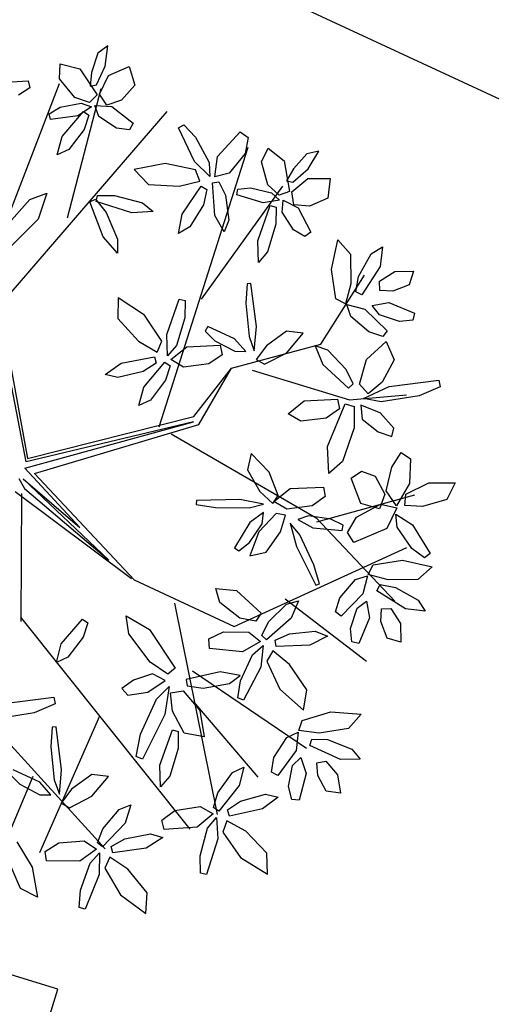
# Model space of a CAD drawing. Units: millimetres. Extents: x 466 to 1913, y -307 to -51.
# Drawn here: x 620 to 621, y -65 to -63 of the extents above; entities that cross this region are included whole.
import ezdxf

# ---------------------------------------------------------------- set-up
doc = ezdxf.new("R2010")
doc.units = ezdxf.units.MM
for name, color, linetype in [('ARB', 94, 'Continuous'), ('ARB XACALOXOCHITL', 62, 'Continuous'), ('ARBOLES', 94, 'Continuous'), ('CERCA PERIMETRAL', 251, 'Continuous'), ('INSTALACIONES EXTERIORES', 251, 'Continuous')]:
    doc.layers.add(name, color=color, linetype=linetype)

# ---------------------------------------------------------------- blocks, each defined once
blk = doc.blocks.new('arbol color')
at = {"color": 2}
for p, q in [((0.2454, 1.3282), (0.2179, 1.3028)), ((0.2441, 1.2653), (0.2454, 1.3282)), ((0.2179, 1.3028), (0.2049, 1.2425)), ((-0.4752, 1.2831), (-0.49, 1.2487)), ((-0.4508, 1.2252), (-0.4752, 1.2831)), ((0.2579, 1.2389), (0.317, 1.2724)), ((0.317, 1.2724), (0.3408, 1.2176)), ((-0.49, 1.2487), (-0.4773, 1.1883)), ((-0.4275, 1.2067), (-0.3871, 1.2613)), ((-0.3871, 1.2613), (-0.343, 1.2209)), ((-0.0155, 1.1586), (0.0073, 1.2582)), ((0.0073, 1.2582), (0.037, 1.2558)), ((0.037, 1.2558), (0.0533, 1.2091)), ((0.1097, 1.2123), (0.107, 1.258)), ((0.107, 1.258), (0.1682, 1.2495)), ((0.1682, 1.2495), (0.2296, 1.1758)), ((0.2049, 1.2425), (0.2056, 1.1999)), ((0.2241, 1.2066), (0.2441, 1.2653)), ((0.2359, 1.1788), (0.2579, 1.2389)), ((-0.4452, 1.1633), (-0.4508, 1.2252)), ((-0.4231, 1.1428), (-0.4275, 1.2067)), ((-0.343, 1.2209), (-0.3556, 1.1605)), ((0.0533, 1.2091), (0.042, 1.1319)), ((0.1616, 1.161), (0.1097, 1.2123)), ((0.2056, 1.1999), (0.2241, 1.2066)), ((0.3408, 1.2176), (0.3048, 1.1675)), ((-0.5731, 1.1627), (-0.5137, 1.1798)), ((-0.5137, 1.1798), (-0.4276, 1.1375)), ((-0.4773, 1.1883), (-0.4593, 1.1497)), ((-0.1624, 1.1748), (-0.153, 1.1909)), ((-0.153, 1.1909), (-0.1025, 1.1762)), ((-0.1025, 1.1762), (-0.0279, 1.1293)), ((0.2296, 1.1758), (0.2082, 1.1506)), ((0.262, 1.1473), (0.2359, 1.1788)), ((-0.552, 1.1221), (-0.5731, 1.1627)), ((-0.4593, 1.1497), (-0.4452, 1.1633)), ((-0.3556, 1.1605), (-0.3865, 1.1246)), ((-0.0682, 1.1094), (-0.1624, 1.1748)), ((0.0096, 1.1005), (-0.0155, 1.1586)), ((0.2082, 1.1506), (0.1616, 1.161)), ((0.2259, 1.1431), (0.2772, 1.1456)), ((0.3048, 1.1675), (0.262, 1.1473)), ((0.2772, 1.1456), (0.3482, 1.1014)), ((0.5415, 1.1361), (0.5606, 1.1716)), ((0.5606, 1.1716), (0.5845, 1.116)), ((0.6305, 1.1257), (0.6797, 1.1551)), ((0.6797, 1.1551), (0.6896, 1.1123)), ((-0.4837, 1.0963), (-0.552, 1.1221)), ((-0.4276, 1.1375), (-0.4369, 1.1057)), ((-0.3865, 1.1246), (-0.4231, 1.1428)), ((-0.4177, 1.1061), (-0.3719, 1.1292)), ((-0.3719, 1.1292), (-0.2891, 1.1177)), ((-0.2891, 1.1177), (-0.2891, 1.0946)), ((-0.0279, 1.1293), (-0.0041, 1.0939)), ((0.042, 1.1319), (0.0096, 1.1005)), ((0.0889, 1.103), (0.1208, 1.1265)), ((0.1208, 1.1265), (0.1833, 1.145)), ((0.2159, 1.1376), (0.1774, 1.1056)), ((0.1833, 1.145), (0.2159, 1.1376)), ((0.2418, 1.1106), (0.2259, 1.1431)), ((0.5422, 1.0569), (0.5415, 1.1361)), ((0.5845, 1.116), (0.5795, 1.0129)), ((0.6052, 1.0766), (0.6305, 1.1257)), ((-0.507, 1.0482), (-0.4574, 1.0905)), ((-0.4369, 1.1057), (-0.4837, 1.0963)), ((-0.4574, 1.0905), (-0.4246, 1.097)), ((-0.39, 1.0829), (-0.4177, 1.1061)), ((-0.2891, 1.0946), (-0.3261, 1.079)), ((-0.0041, 1.0939), (-0.0682, 1.1094)), ((0.0274, 1.0938), (0.0661, 1.0682)), ((0.0947, 1.0863), (0.0889, 1.103)), ((0.1774, 1.1056), (0.0947, 1.0863)), ((0.1997, 1.1094), (0.2178, 1.1144)), ((0.2212, 0.9968), (0.1997, 1.1094)), ((0.2178, 1.1144), (0.2435, 1.0685)), ((0.2986, 1.0811), (0.2418, 1.1106)), ((0.6896, 1.1123), (0.6553, 1.0707)), ((-0.439, 1.0721), (-0.4192, 1.0705)), ((-0.3261, 1.079), (-0.39, 1.0829)), ((-0.1428, 1.0594), (-0.2156, 0.9958)), ((0.0661, 1.0682), (0.1126, 1.0072)), ((0.3388, 1.0803), (0.2986, 1.0811)), ((0.5586, 1.0118), (0.5422, 1.0569)), ((0.6553, 1.0707), (0.6202, 1.0525)), ((-0.5265, 1.0137), (-0.507, 1.0482)), ((-0.4467, 1.0521), (-0.5144, 1.0008)), ((-0.2156, 0.9958), (-0.1547, 0.9784)), ((0.6057, 0.4018), (0.5303, 0.4232)), ((0.5303, 0.4232), (0.5455, 0.3742)), ((0.6865, 0.3901), (0.7726, 0.4451)), ((0.792, 0.4226), (0.771, 0.3779)), ((0.7726, 0.4451), (0.792, 0.4226)), ((0.6657, 0.3537), (0.6057, 0.4018)), ((0.5455, 0.3742), (0.6113, 0.3361)), ((0.6637, 0.331), (0.6865, 0.3901)), ((0.771, 0.3779), (0.7088, 0.3307)), ((0.6113, 0.3361), (0.6633, 0.324)), ((0.6633, 0.324), (0.6657, 0.3537)), ((0.7771, 0.3458), (0.7543, 0.3202)), ((0.6404, 0.3081), (0.5702, 0.2837)), ((0.6072, 0.2762), (0.6404, 0.3081)), ((0.7088, 0.3307), (0.6637, 0.331)), ((0.6876, 0.3022), (0.67, 0.2274)), ((0.7154, 0.3128), (0.6876, 0.3022)), ((0.7269, 0.2607), (0.7154, 0.3128)), ((0.7543, 0.3202), (0.8065, 0.321)), ((0.5184, 0.2256), (0.6072, 0.2762)), ((0.6532, 0.2858), (0.6315, 0.2383)), ((0.6665, 0.2542), (0.6532, 0.2858)), ((0.7827, 0.2827), (0.7396, 0.299)), ((0.7396, 0.299), (0.7919, 0.2462)), ((0.662, 0.1853), (0.6665, 0.2542)), ((0.7208, 0.1849), (0.7269, 0.2607)), ((0.6315, 0.2383), (0.6303, 0.1484)), ((0.67, 0.2274), (0.6831, 0.1501)), ((0.6467, 0.1466), (0.662, 0.1853)), ((0.6831, 0.1501), (0.7208, 0.1849)), ((0.6303, 0.1484), (0.6467, 0.1466)), ((0.6432, 0.0122), (0.7011, 0.0379)), ((0.7011, 0.0379), (0.8008, 0.016)), ((0.6749, -0.0199), (0.6432, 0.0122)), ((0.8008, 0.016), (0.7987, -0.0137)), ((1.1366, -0.1388), (1.2203, -0.0987)), ((1.2203, -0.0987), (1.2091, -0.1565)), ((1.0741, -0.2052), (1.1366, -0.1388)), ((1.2091, -0.1565), (1.1386, -0.2129)), ((1.1707, -0.2173), (1.2492, -0.2056)), ((1.2492, -0.2056), (1.287, -0.2196)), ((1.1386, -0.2129), (1.0806, -0.2376)), ((1.1284, -0.2399), (1.1707, -0.2173)), ((1.1324, -0.2604), (1.1284, -0.2399)), ((1.287, -0.2196), (1.2352, -0.251)), ((1.2352, -0.251), (1.1324, -0.2604)), ((1.1773, -0.2952), (1.199, -0.277)), ((1.2001, -0.3274), (1.1773, -0.2952)), ((1.199, -0.277), (1.2512, -0.2952)), ((1.2512, -0.2952), (1.2871, -0.3398)), ((1.1175, -0.3403), (1.1267, -0.3056)), ((1.1267, -0.3056), (1.1653, -0.3399)), ((1.2461, -0.3556), (1.2001, -0.3274)), ((1.1396, -0.4016), (1.1175, -0.3403)), ((1.1653, -0.3399), (1.1884, -0.4219)), ((1.2871, -0.3398), (1.2461, -0.3556)), ((1.0075, -0.4745), (0.9924, -0.5732)), ((1.0344, -0.5141), (1.09, -0.4576)), ((1.1044, -0.5008), (1.0281, -0.5704)), ((0.9726, -0.5722), (0.9617, -0.5271)), ((1.0134, -0.557), (1.0344, -0.5141)), ((0.9924, -0.5732), (0.9726, -0.5722)), ((1.0281, -0.5704), (1.0134, -0.557)), ((0.936, -0.5902), (0.9811, -0.5892)), ((0.9811, -0.5892), (0.96, -0.6489)), ((0.989, -0.6359), (0.9956, -0.5938)), ((0.9956, -0.5938), (1.032, -0.6487)), ((1.0945, -0.5858), (1.0287, -0.587)), ((1.0287, -0.587), (1.0347, -0.6232)), ((1.1846, -0.6115), (1.0945, -0.5858)), ((1.0347, -0.6232), (1.1208, -0.6629)), ((1.2174, -0.6657), (1.1846, -0.6115)), ((1.0117, -0.721), (0.989, -0.6359)), ((1.032, -0.6487), (1.0566, -0.7607)), ((1.1208, -0.6629), (1.2174, -0.6657)), ((1.0387, -0.7662), (1.0117, -0.721)), ((1.0566, -0.7607), (1.0387, -0.7662)), ((0.5045, -0.9642), (0.5845, -1.008)), ((0.5845, -1.008), (0.6443, -1.0789)), ((0.5856, -1.0826), (0.5132, -1.0286)), ((0.6443, -1.0789), (0.5856, -1.0826))]:
    blk.add_line(p, q, dxfattribs=at)
at = {"color": 44}
for p, q in [((0.2452, 0.3529), (0.0518, 1.2305)), ((-0.3601, 0.4437), (-0.2172, 1.2002)), ((0.1611, 0.7564), (0.2031, 1.18)), ((-0.3181, 0.7665), (-0.4273, 1.1599)), ((-0.4526, 0.5244), (-0.545, 1.1094)), ((0.5467, 0.8196), (0.5562, 1.0691)), ((0.4049, 0.6454), (0.7075, 0.716)), ((0.3208, 0.4336), (0.3467, 0.6196)), ((0.3467, 0.4196), (0.3467, 0.6196)), ((0.8084, 0.3428), (1.0269, 0.5647)), ((-0.4526, 0.5344), (-0.0553, 0.0673)), ((-0.0553, 0.0673), (0.3208, 0.4336)), ((0.3285, 0.4194), (-0.0533, 0.0559)), ((-0.0472, 0.0376), (0.3285, 0.4194)), ((-0.0133, 0.0385), (0.3467, 0.4196)), ((0.7495, -0.0607), (1.0858, 0.4134)), ((-0.0533, 0.0559), (-0.3261, 0.3708)), ((0.2872, 0.3529), (0.8, 0.3529)), ((0.8, 0.3529), (1.1362, 0.252)), ((0.842, 0.0906), (1.153, 0.0502)), ((0.1889, -0.0351), (-0.0472, 0.0376)), ((-0.0133, 0.0385), (0.4133, -0.091)), ((-0.0353, 0.0073), (0.1889, -0.0351)), ((0.3163, -0.0776), (-0.0353, 0.0073)), ((-0.017, -0.0171), (0.3163, -0.0776)), ((-0.037, -0.039), (0.4049, -0.091)), ((-0.017, -0.0351), (0.177, -0.3745)), ((0.4133, -0.091), (0.7495, -0.0607)), ((0.5562, -0.091), (0.9933, -0.5853)), ((0.7075, -0.2423), (1.1278, -0.2726)), ((0.7579, -0.323), (1.0438, -0.4239)), ((0.1695, -0.3634), (0.9429, -0.666)), ((0.531, -0.5046), (0.5814, -0.9585)), ((0.1779, -0.666), (0.7495, -0.8476)), ((0.4469, -0.7669), (0.4805, -1.0392))]:
    blk.add_line(p, q, dxfattribs=at)
at = {"color": 62}
for p, q in [((0.4597, 1.034), (0.4316, 1.1224)), ((0.4316, 1.1224), (0.4873, 1.1033)), ((-0.0528, 1.089), (-0.1428, 1.0594)), ((-0.0237, 1.0665), (-0.0528, 1.089)), ((0.0122, 1.0811), (0.0274, 1.0938)), ((0.4873, 1.1033), (0.5334, 1.0257)), ((-0.7026, 1.0217), (-0.6318, 1.069)), ((-0.6318, 1.069), (-0.6173, 1.0524)), ((-0.4568, 0.9738), (-0.439, 1.0721)), ((-0.4192, 1.0705), (-0.4095, 1.0251)), ((-0.0711, 1.0208), (-0.0237, 1.0665)), ((-0.012, 1.0547), (0.0078, 1.0549)), ((0.0078, 1.0549), (0.0217, 1.0092)), ((0.0683, 0.9985), (0.0122, 1.0811)), ((0.2435, 1.0685), (0.2638, 0.9828)), ((-0.6173, 1.0524), (-0.636, 1.0164)), ((-0.4095, 1.0251), (-0.4191, 0.949)), ((-0.0206, 0.9518), (-0.012, 1.0547)), ((0.5168, 0.9628), (0.4597, 1.034)), ((0.5334, 1.0257), (0.5498, 0.9647)), ((0.6236, 1.0009), (0.6629, 1.0344)), ((0.6629, 1.0344), (0.7472, 1.0459)), ((0.753, 1.0246), (0.7204, 1.0005)), ((0.7472, 1.0459), (0.753, 1.0246)), ((-0.1547, 0.9784), (-0.0711, 1.0208)), ((0.0217, 1.0092), (0.0193, 0.9299)), ((0.1187, 0.9689), (0.0683, 0.9985)), ((0.1126, 1.0072), (0.1187, 0.9689)), ((0.256, 0.9409), (0.2212, 0.9968)), ((0.6566, 0.9871), (0.6236, 1.0009)), ((0.7204, 1.0005), (0.6566, 0.9871)), ((-0.4415, 0.9174), (-0.4568, 0.9738)), ((0.2638, 0.9828), (0.256, 0.9409)), ((0.5498, 0.9647), (0.5168, 0.9628)), ((0.5548, 0.9647), (0.6094, 0.9798)), ((0.5833, 0.9387), (0.5548, 0.9647)), ((0.6094, 0.9798), (0.7017, 0.9567)), ((-0.4191, 0.949), (-0.4415, 0.9174)), ((-0.0001, 0.8953), (-0.0206, 0.9518)), ((0.655, 0.9256), (0.5833, 0.9387)), ((0.6988, 0.9348), (0.655, 0.9256)), ((0.7017, 0.9567), (0.6988, 0.9348)), ((-0.2276, 0.898), (-0.1425, 0.9207)), ((-0.1004, 0.914), (-0.1553, 0.8776)), ((-0.1425, 0.9207), (-0.1004, 0.914)), ((0.0193, 0.9299), (-0.0001, 0.8953)), ((0.6913, 0.8491), (0.7151, 0.9272)), ((0.7151, 0.9272), (0.7644, 0.8906)), ((0.7926, 0.8126), (0.9142, 0.9053)), ((0.9142, 0.9053), (0.9279, 0.8895)), ((-0.2728, 0.871), (-0.2276, 0.898)), ((-0.1553, 0.8776), (-0.2673, 0.8531)), ((0.7644, 0.8906), (0.7672, 0.8136)), ((0.9279, 0.8895), (0.8859, 0.834)), ((-0.283, 0.8427), (-0.2723, 0.8581)), ((-0.2673, 0.8531), (-0.2728, 0.871)), ((-0.2723, 0.8581), (-0.2232, 0.8393)), ((0.2684, 0.8734), (0.2585, 0.8665)), ((0.2585, 0.8665), (0.2854, 0.8131)), ((0.3487, 0.7677), (0.2684, 0.8734)), ((0.7101, 0.7726), (0.6913, 0.8491)), ((-0.1943, 0.77), (-0.283, 0.8427)), ((-0.2232, 0.8393), (-0.1526, 0.7866)), ((0.3467, 0.6196), (0.5467, 0.8196)), ((0.4831, 0.8221), (0.436, 0.8019)), ((0.4699, 0.7449), (0.4831, 0.8221)), ((0.5737, 0.8144), (0.5338, 0.8068)), ((0.6523, 0.7917), (0.5737, 0.8144)), ((0.8859, 0.834), (0.7952, 0.7592)), ((-0.4462, 0.7569), (-0.4107, 0.7992)), ((-0.4107, 0.7992), (-0.3942, 0.7179)), ((-0.1526, 0.7866), (-0.1317, 0.7494)), ((0.2854, 0.8131), (0.3451, 0.7302)), ((0.436, 0.8019), (0.4051, 0.7324)), ((0.5338, 0.8068), (0.5831, 0.7695)), ((0.693, 0.7641), (0.6523, 0.7917)), ((0.7429, 0.7413), (0.7926, 0.8126)), ((0.7672, 0.8136), (0.7475, 0.761)), ((-0.4674, 0.6503), (-0.4462, 0.7569)), ((-0.1317, 0.7494), (-0.1943, 0.77)), ((0.3803, 0.7005), (0.3487, 0.7677)), ((0.5831, 0.7695), (0.6868, 0.7453)), ((0.6868, 0.7453), (0.693, 0.7641)), ((0.7475, 0.761), (0.7101, 0.7726)), ((0.7952, 0.7592), (0.7429, 0.7413)), ((0.1021, 0.7222), (0.1202, 0.7272)), ((0.1202, 0.7272), (0.1459, 0.6813)), ((0.3451, 0.7302), (0.3803, 0.7005)), ((0.4051, 0.7324), (0.3986, 0.6794)), ((0.4283, 0.6801), (0.4699, 0.7449)), ((0.809, 0.7285), (0.7455, 0.7196)), ((0.8687, 0.7096), (0.809, 0.7285)), ((-0.3942, 0.7179), (-0.4295, 0.5808)), ((0.1236, 0.6096), (0.1021, 0.7222)), ((0.31, 0.702), (0.2204, 0.6937)), ((0.2204, 0.6937), (0.2204, 0.6772)), ((0.3595, 0.6854), (0.31, 0.702)), ((0.5896, 0.6444), (0.6756, 0.6994)), ((0.6756, 0.6994), (0.6951, 0.6769)), ((0.7021, 0.6994), (0.73, 0.7059)), ((0.7205, 0.559), (0.7021, 0.6994)), ((0.73, 0.7059), (0.7631, 0.6491)), ((0.7455, 0.7196), (0.7715, 0.6842)), ((0.8756, 0.6842), (0.8687, 0.7096)), ((0.1459, 0.6813), (0.1663, 0.5955)), ((0.2204, 0.6772), (0.2604, 0.6661)), ((0.2604, 0.6661), (0.3295, 0.6689)), ((0.3295, 0.6689), (0.3595, 0.6854)), ((0.3986, 0.6794), (0.4283, 0.6801)), ((0.6951, 0.6769), (0.674, 0.6322)), ((0.7715, 0.6842), (0.8326, 0.6759)), ((0.8326, 0.6759), (0.8756, 0.6842)), ((0.1956, 0.6078), (0.2817, 0.6628)), ((0.3012, 0.6403), (0.2801, 0.5956)), ((0.2817, 0.6628), (0.3012, 0.6403)), ((0.5668, 0.5853), (0.5896, 0.6444)), ((0.7631, 0.6491), (0.7833, 0.5423)), ((0.0353, 0.6262), (-0.0612, 0.6318)), ((-0.0612, 0.6318), (-0.0299, 0.5767)), ((0.1202, 0.5842), (0.0353, 0.6262)), ((0.1584, 0.5536), (0.1236, 0.6096)), ((0.1729, 0.5487), (0.1956, 0.6078)), ((0.674, 0.6322), (0.6119, 0.585)), ((-0.0299, 0.5767), (0.0594, 0.5484)), ((0.1252, 0.5477), (0.1202, 0.5842)), ((0.1663, 0.5955), (0.1584, 0.5536)), ((0.2801, 0.5956), (0.218, 0.5484)), ((0.6119, 0.585), (0.5668, 0.5853)), ((0.0594, 0.5484), (0.1252, 0.5477)), ((0.218, 0.5484), (0.1729, 0.5487)), ((0.7662, 0.4898), (0.7205, 0.559)), ((0.0471, 0.4638), (0.1253, 0.5311)), ((0.1396, 0.5174), (0.1175, 0.4751)), ((0.1253, 0.5311), (0.1396, 0.5174)), ((0.1432, 0.4348), (0.1611, 0.533)), ((0.1611, 0.533), (0.1808, 0.5314)), ((0.1808, 0.5314), (0.1905, 0.486)), ((0.7833, 0.5423), (0.7662, 0.4898)), ((0.1905, 0.486), (0.181, 0.41)), ((0.0221, 0.409), (0.0471, 0.4638)), ((0.1175, 0.4751), (0.0603, 0.4202)), ((0.1585, 0.3784), (0.1432, 0.4348)), ((0.0603, 0.4202), (0.0221, 0.409)), ((0.181, 0.41), (0.1585, 0.3784)), ((0.8541, 0.0781), (0.8809, 0.1061)), ((0.8809, 0.1061), (0.8879, 0.0481)), ((0.8337, 0.0041), (0.8541, 0.0781)), ((0.8879, 0.0481), (0.8561, -0.0466)), ((0.8368, -0.0421), (0.8337, 0.0041)), ((0.7522, -0.0304), (0.6749, -0.0199)), ((0.7987, -0.0137), (0.7522, -0.0304)), ((0.7293, -0.0914), (0.7976, -0.0536)), ((0.7976, -0.0536), (0.8422, -0.0604)), ((0.8561, -0.0466), (0.8368, -0.0421)), ((0.8422, -0.0604), (0.8112, -0.1156)), ((0.7021, -0.1326), (0.7293, -0.0914)), ((0.8112, -0.1156), (0.7182, -0.1577)), ((0.7182, -0.1577), (0.7021, -0.1326)), ((0.482, -0.2417), (0.4479, -0.1982)), ((0.4479, -0.1982), (0.5309, -0.1989)), ((0.5309, -0.1989), (0.6576, -0.2619)), ((0.5818, -0.2845), (0.482, -0.2417)), ((0.6475, -0.2887), (0.5818, -0.2845)), ((0.6063, -0.3111), (0.5653, -0.3572)), ((0.6502, -0.3092), (0.6063, -0.3111)), ((0.6222, -0.3669), (0.6502, -0.3092)), ((0.5653, -0.3572), (0.5482, -0.3975)), ((0.5733, -0.4059), (0.6222, -0.3669)), ((0.5482, -0.3975), (0.5733, -0.4059)), ((0.6124, -0.9698), (0.5941, -0.9463))]:
    blk.add_line(p, q, dxfattribs=at)
for p, q in [((-0.4246, 1.097), (-0.4467, 1.0521)), ((0.3482, 1.1014), (0.3388, 1.0803)), ((0.6202, 1.0525), (0.6052, 1.0766)), ((-0.5144, 1.0008), (-0.5265, 1.0137)), ((0.5795, 1.0129), (0.5586, 1.0118)), ((0.7075, 0.716), (0.8504, 0.8169)), ((-0.0472, 0.0012), (-0.017, -0.0171)), ((0.8918, -0.0498), (0.8796, -0.0342)), ((0.3808, -0.5249), (0.3946, -0.5407))]:
    blk.add_line(p, q)
at = {"color": 74}
for p, q in [((0.9224, 0.6029), (0.9254, 0.6564)), ((0.9254, 0.6564), (0.9597, 0.6537)), ((0.9597, 0.6537), (0.9947, 0.586)), ((1.0448, 0.6179), (1.1146, 0.6578)), ((1.1146, 0.6578), (1.1181, 0.6015)), ((0.9442, 0.5312), (0.9224, 0.6029)), ((1.0015, 0.5526), (1.0448, 0.6179)), ((0.9947, 0.586), (0.9946, 0.5077)), ((1.1181, 0.6015), (1.0648, 0.5458)), ((0.832, 0.5115), (0.8489, 0.5462)), ((0.8489, 0.5462), (0.8929, 0.5536)), ((0.8929, 0.5536), (0.9463, 0.5203)), ((1.0156, 0.5212), (1.0015, 0.5526)), ((1.0648, 0.5458), (1.0156, 0.5212)), ((0.9946, 0.5077), (0.9442, 0.5312)), ((0.9463, 0.5203), (0.9538, 0.4737)), ((0.8965, 0.4587), (0.832, 0.5115)), ((0.9061, 0.4161), (0.9495, 0.487)), ((0.9495, 0.487), (0.9984, 0.5025)), ((0.9984, 0.5025), (1.0034, 0.4329)), ((1.0295, 0.452), (1.0059, 0.4847)), ((1.0059, 0.4847), (1.0664, 0.4819)), ((0.9538, 0.4737), (0.8965, 0.4587)), ((1.0664, 0.4819), (1.157, 0.4324)), ((1.0034, 0.4329), (0.9381, 0.3454)), ((1.1011, 0.418), (1.0295, 0.452)), ((1.157, 0.4324), (1.1488, 0.4131)), ((0.9058, 0.3621), (0.9061, 0.4161)), ((1.0943, 0.3726), (1.1827, 0.4006)), ((1.1488, 0.4131), (1.1011, 0.418)), ((1.1827, 0.4006), (1.1636, 0.345)), ((0.8412, 0.3714), (0.7771, 0.3458)), ((0.8827, 0.3742), (0.8412, 0.3714)), ((0.8882, 0.3586), (0.8827, 0.3742)), ((0.9381, 0.3454), (0.9058, 0.3621)), ((1.0231, 0.3155), (1.0943, 0.3726)), ((0.8065, 0.321), (0.8882, 0.3586)), ((1.1636, 0.345), (1.086, 0.2989)), ((1.0251, 0.2825), (1.0231, 0.3155)), ((0.5702, 0.2837), (0.4567, 0.2151)), ((0.8666, 0.2244), (0.7827, 0.2827)), ((0.9991, 0.2489), (1.025, 0.2775)), ((1.025, 0.2775), (1.0401, 0.2228)), ((1.086, 0.2989), (1.0251, 0.2825)), ((1.0721, 0.2736), (1.1172, 0.2901)), ((1.0732, 0.2527), (1.0721, 0.2736)), ((1.1172, 0.2901), (1.1965, 0.2908)), ((1.2319, 0.2717), (1.1763, 0.2478)), ((1.1965, 0.2908), (1.2319, 0.2717)), ((0.7919, 0.2462), (0.9027, 0.1732)), ((0.9859, 0.1772), (0.9991, 0.2489)), ((1.1763, 0.2478), (1.0732, 0.2527)), ((0.4567, 0.2151), (0.4625, 0.2044)), ((0.4625, 0.2044), (0.5184, 0.2256)), ((0.9098, 0.183), (0.8666, 0.2244)), ((1.0401, 0.2228), (1.017, 0.1306)), ((1.1128, 0.212), (1.1369, 0.227)), ((1.131, 0.177), (1.1128, 0.212)), ((1.1369, 0.227), (1.186, 0.2017)), ((0.9027, 0.1732), (0.9098, 0.183)), ((1.0474, 0.1756), (1.0613, 0.2087)), ((1.0613, 0.2087), (1.0947, 0.1694)), ((1.186, 0.2017), (1.2154, 0.1526)), ((0.9952, 0.1334), (0.9859, 0.1772)), ((1.0608, 0.1118), (1.0474, 0.1756)), ((1.0947, 0.1694), (1.1062, 0.085)), ((1.1726, 0.1427), (1.131, 0.177)), ((1.2154, 0.1526), (1.1726, 0.1427)), ((1.017, 0.1306), (0.9952, 0.1334)), ((1.085, 0.0793), (1.0608, 0.1118)), ((1.1062, 0.085), (1.085, 0.0793)), ((0.9076, 0.0045), (0.9721, 0.0506)), ((0.9721, 0.0506), (1.0114, 0.0562)), ((1.0114, 0.0562), (0.9788, 0.0056)), ((0.8796, -0.0342), (0.9076, 0.0045)), ((0.9788, 0.0056), (0.8918, -0.0498)), ((0.842, -0.1077), (0.8558, -0.0674)), ((0.8558, -0.0674), (0.8822, -0.1277)), ((0.8895, -0.0663), (0.8892, -0.1031)), ((0.9546, -0.0764), (0.8895, -0.0663)), ((1.0389, -0.1172), (0.9546, -0.0764)), ((0.8499, -0.1955), (0.842, -0.1077)), ((0.8892, -0.1031), (0.9672, -0.1569)), ((1.0619, -0.1762), (1.0389, -0.1172)), ((0.8822, -0.1277), (0.8873, -0.2422)), ((0.9672, -0.1569), (1.0619, -0.1762)), ((0.7822, -0.2023), (0.7043, -0.2748)), ((0.8407, -0.1822), (0.7822, -0.2023)), ((0.8247, -0.2196), (0.8407, -0.1822)), ((0.8687, -0.2446), (0.8499, -0.1955)), ((1.0806, -0.2376), (1.0741, -0.2052)), ((0.7621, -0.2721), (0.8247, -0.2196)), ((0.6576, -0.2619), (0.6475, -0.2887)), ((0.8873, -0.2422), (0.8687, -0.2446)), ((1.0595, -0.2744), (1.0812, -0.2426)), ((1.0812, -0.2426), (1.1037, -0.2946)), ((0.3188, -0.372), (0.3367, -0.2738)), ((0.3367, -0.2738), (0.3565, -0.2754)), ((0.3565, -0.2754), (0.3661, -0.3207)), ((0.7043, -0.2748), (0.7164, -0.2905)), ((0.7164, -0.2905), (0.7621, -0.2721)), ((1.0564, -0.3473), (1.0595, -0.2744)), ((1.1037, -0.2946), (1.0937, -0.3892)), ((0.3661, -0.3207), (0.3566, -0.3968)), ((0.6554, -0.3726), (0.6697, -0.3192)), ((0.6697, -0.3192), (0.7012, -0.4002)), ((0.6834, -0.334), (0.714, -0.3094)), ((0.714, -0.3094), (0.788, -0.3365)), ((0.7161, -0.3796), (0.6834, -0.334)), ((0.788, -0.3365), (0.8394, -0.3998)), ((1.0716, -0.3894), (1.0564, -0.3473)), ((0.3341, -0.4284), (0.3188, -0.372)), ((0.6669, -0.4896), (0.6554, -0.3726)), ((0.7816, -0.4204), (0.7161, -0.3796)), ((1.0937, -0.3892), (1.0716, -0.3894)), ((0.3566, -0.3968), (0.3341, -0.4284)), ((0.7012, -0.4002), (0.7103, -0.5528)), ((0.8394, -0.3998), (0.7816, -0.4204)), ((0.9691, -0.4508), (0.9907, -0.4186)), ((0.9907, -0.4186), (1.0075, -0.4745)), ((1.1681, -0.4305), (1.1396, -0.4016)), ((1.1884, -0.4219), (1.1681, -0.4305)), ((0.7449, -0.4297), (0.7629, -0.4248)), ((0.7663, -0.5423), (0.7449, -0.4297)), ((0.7629, -0.4248), (0.7886, -0.4706)), ((0.9617, -0.5271), (0.9691, -0.4508)), ((1.09, -0.4576), (1.1279, -0.4454)), ((1.1279, -0.4454), (1.1044, -0.5008)), ((0.7886, -0.4706), (0.809, -0.5564)), ((0.6895, -0.5555), (0.6669, -0.4896)), ((0.2592, -0.6176), (0.3808, -0.5249)), ((0.3946, -0.5407), (0.3526, -0.5962)), ((0.8011, -0.5983), (0.7663, -0.5423)), ((0.7103, -0.5528), (0.6895, -0.5555)), ((0.809, -0.5564), (0.8011, -0.5983)), ((0.3526, -0.5962), (0.2618, -0.671)), ((0.4322, -0.5999), (0.4222, -0.6068)), ((0.5124, -0.7056), (0.4322, -0.5999)), ((0.8752, -0.6391), (0.936, -0.5902)), ((0.4222, -0.6068), (0.4491, -0.6602)), ((0.4491, -0.6602), (0.5089, -0.7431)), ((0.6469, -0.6512), (0.5997, -0.6714)), ((0.6336, -0.7284), (0.6469, -0.6512)), ((0.8554, -0.6844), (0.8752, -0.6391)), ((0.96, -0.6489), (0.8755, -0.7063)), ((0.5997, -0.6714), (0.5688, -0.7409)), ((0.726, -0.7224), (0.75, -0.692)), ((0.75, -0.692), (0.7624, -0.7491)), ((0.8755, -0.7063), (0.8554, -0.6844)), ((0.5441, -0.7728), (0.5124, -0.7056)), ((0.7125, -0.7979), (0.726, -0.7224)), ((0.5089, -0.7431), (0.5441, -0.7728)), ((0.5688, -0.7409), (0.5623, -0.7939)), ((0.592, -0.7931), (0.6336, -0.7284)), ((0.7624, -0.7491), (0.7395, -0.8463)), ((0.786, -0.7907), (0.846, -0.7389)), ((0.846, -0.7389), (0.8846, -0.7297)), ((0.8846, -0.7297), (0.8569, -0.7831)), ((0.4737, -0.7713), (0.3842, -0.7795)), ((0.5232, -0.7879), (0.4737, -0.7713)), ((0.8569, -0.7831), (0.7753, -0.8463)), ((0.3842, -0.7961), (0.4242, -0.8072)), ((0.4242, -0.8072), (0.4932, -0.8044)), ((0.4932, -0.8044), (0.5232, -0.7879)), ((0.5623, -0.7939), (0.592, -0.7931)), ((0.7199, -0.8437), (0.7125, -0.7979)), ((0.7618, -0.8319), (0.786, -0.7907)), ((0.7395, -0.8463), (0.7199, -0.8437)), ((0.7753, -0.8463), (0.7618, -0.8319)), ((0.6174, -0.9027), (0.6819, -0.8588)), ((0.6819, -0.8588), (0.7269, -0.8614)), ((0.7269, -0.8614), (0.7012, -0.9192)), ((0.7311, -0.9085), (0.7411, -0.8671)), ((0.7411, -0.8671), (0.773, -0.9247)), ((0.8403, -0.8669), (0.7746, -0.8629)), ((0.7746, -0.8629), (0.7777, -0.8995)), ((0.928, -0.8998), (0.8403, -0.8669)), ((0.5941, -0.9463), (0.6174, -0.9027)), ((0.7777, -0.8995), (0.8603, -0.9459)), ((0.9564, -0.9564), (0.928, -0.8998)), ((0.7012, -0.9192), (0.6124, -0.9698)), ((0.7471, -0.9952), (0.7311, -0.9085)), ((0.773, -0.9247), (0.7886, -1.0383)), ((0.8603, -0.9459), (0.9564, -0.9564)), ((0.7704, -1.0423), (0.7471, -0.9952)), ((0.7886, -1.0383), (0.7704, -1.0423))]:
    blk.add_line(p, q, dxfattribs=at)
blk = doc.blocks.new('ARF')
at = {"layer": 'ARB', "xscale": 2.073867272754125, "yscale": 2.073867272754125, "zscale": 2.073867272754125}
blk.add_blockref('arbol color', (131.3884, 198.357), dxfattribs=at)
blk = doc.blocks.new('ARF1')
at = {"layer": 'ARBOLES'}
blk.add_blockref('ARF', (-131.3535, -198.3823), dxfattribs=at)
blk = doc.blocks.new('A$C02A2368E')
at = {"layer": 'ARBOLES', "lineweight": 5}
blk.add_blockref('ARF1', (2.8524, 2.7692), dxfattribs=at)

msp = doc.modelspace()

# ---------------------------------------------------------------- linework, layer by layer
at = {"layer": 'CERCA PERIMETRAL', "ltscale": 10}
msp.add_line((618.1948, -61.9064), (629.2514, -67.0339), dxfattribs=at)
at = {"layer": 'INSTALACIONES EXTERIORES'}
msp.add_lwpolyline([(618.4161, -64.5899), (617.8284, -66.5016), (619.7402, -67.0892), (620.3278, -65.1775)], close=True, dxfattribs=at)

# ---------------------------------------------------------------- block references
at = {"layer": 'ARB XACALOXOCHITL', "xscale": 0.3283512003017796, "yscale": 0.3283512003017796, "zscale": 0.3283512003017796, "rotation": 329.9364259800063}
msp.add_blockref('A$C02A2368E', (619.002, -64.435), dxfattribs=at)

doc.saveas('drawing.dxf')
